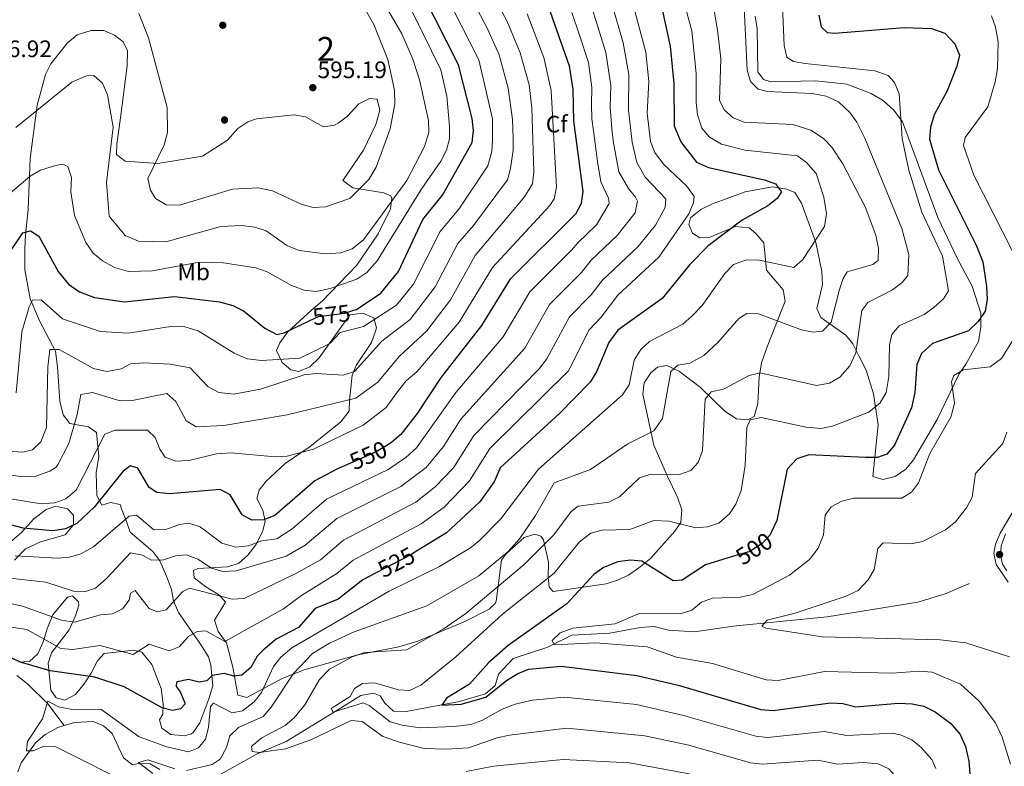
# Model space of a CAD drawing. Extents: x 588042 to 595002, y 650540 to 655256.
# Drawn here: x 590293 to 590707, y 654589 to 654902 of the extents above; entities that cross this region are included whole.
import ezdxf
from ezdxf.enums import TextEntityAlignment as Align

# ---------------------------------------------------------------- set-up
doc = ezdxf.new("R2010")
doc.units = 0
doc.header["$MEASUREMENT"] = 0
for name, pattern in [('DGN Style 3', [110.081104, 78.62936, -31.451744]), ('DGN Style 4', [125.885605, 62.903488, -31.451744, 0.078629, -31.451744]), ('DGN Style 5', [55.040552, 23.588808, -31.451744])]:
    doc.linetypes.add(name, pattern=pattern)
for name, color, linetype in [('Nivel 11', 7, 'Continuous'), ('Nivel 17', 7, 'Continuous'), ('Nivel 21', 7, 'Continuous'), ('Nivel 22', 7, 'Continuous'), ('Nivel 23', 7, 'Continuous'), ('Nivel 35', 7, 'Continuous'), ('Nivel 37', 7, 'Continuous'), ('Nivel 4', 7, 'Continuous'), ('Nivel 41', 7, 'Continuous'), ('Nivel 48', 7, 'Continuous'), ('Nivel 5', 7, 'Continuous'), ('Nivel 54', 7, 'Continuous'), ('Nivel 57', 7, 'Continuous'), ('Nivel 7', 7, 'Continuous')]:
    doc.layers.add(name, color=color, linetype=linetype)
doc.styles.add('Style-arial', font='arial.shx', dxfattribs={"bigfont": 'arialbig.shx'})
doc.styles.add('Style-ariali', font='ariali.shx', dxfattribs={"bigfont": 'arialibig.shx'})
doc.styles.add('Style-arialn', font='arialn.shx', dxfattribs={"bigfont": 'arialnbig.shx'})

# ---------------------------------------------------------------- blocks, each defined once
blk = doc.blocks.new('5PATER')
at = {"layer": 'Nivel 7', "linetype": 'Continuous', "lineweight": 0}
h = blk.add_hatch(color=53, dxfattribs=at)
edge = h.paths.add_edge_path()
edge.add_ellipse((0, 0), major_axis=(-1.1, -1.11), ratio=0.999422, start_angle=0, end_angle=360)
blk = doc.blocks.new('5PERFI')
at = {"layer": 'Nivel 17', "linetype": 'Continuous', "lineweight": 0}
h = blk.add_hatch(color=7, dxfattribs=at)
edge = h.paths.add_edge_path()
edge.add_arc((0, 0), 1.56, 315, 675)

msp = doc.modelspace()

# ---------------------------------------------------------------- linework, layer by layer
at = {"layer": 'Nivel 11', "color": 142, "linetype": 'DGN Style 3', "lineweight": 13}
for points in [[(590375.546, 654584.081, 511.972), (590393.62, 654594.18, 509.529), (590405.45, 654599.21, 507.799), (590426.067, 654611.757, 503.679), (590436.88, 654618.51, 502.79), (590442.23, 654619.59, 502.41), (590444.97, 654618.43, 502.22), (590446.91, 654615.37, 502.019), (590450.511, 654611.994, 501.133), (590455.833, 654611.763, 500.173), (590478.26, 654616.01, 498.95), (590489.215, 654619.285, 498.57), (590493.234, 654622.77, 498.402), (590494.66, 654627.47, 497.98), (590500.929, 654634.108, 497.074), (590515, 654638.64, 495.1), (590525.45, 654643.83, 494.329), (590541.495, 654644.772, 492.995), (590554.172, 654647.033, 491.481), (590560.13, 654647.538, 491.268), (590566.09, 654645.93, 491.25), (590577.118, 654645.26, 490.695), (590593.38, 654647.66, 489.899), (590632.82, 654651.58, 488.359), (590670.91, 654657.756, 486.864), (590682.341, 654661.23, 485.859), (590692.6, 654665.64, 485.859)], [(590292.26, 654626.98, 522.039), (590296.81, 654623.47, 521.27), (590305.362, 654615.057, 518.827), (590312.238, 654605.966, 517.255)], [(590292.713, 654586.48, 520.09), (590294.14, 654590.2, 519.34), (590300.174, 654598.679, 518.789), (590304.25, 654602.202, 517.932), (590309.449, 654605.168, 517.35), (590312.238, 654605.966, 517.255)], [(590312.238, 654605.966, 517.255), (590316.569, 654607.205, 517.108), (590324.41, 654607.57, 516.84), (590328.65, 654605.87, 516.65), (590332.41, 654602.545, 516.129), (590337.13, 654592.42, 515.69), (590340.86, 654589.38, 515.299), (590343.39, 654589.92, 514.34), (590348.34, 654589.884, 513.57), (590352.38, 654587.5, 513.57)]]:
    msp.add_polyline3d(points, dxfattribs=at)
at = {"layer": 'Nivel 21', "color": 7, "linetype": 'Continuous', "lineweight": 0}
msp.add_polyline3d([(590725.897, 654720.947, 486.375), (590705.489, 654686.673, 485.859), (590703.533, 654682.075, 485.749), (590702.844, 654678.32, 485.67), (590703.808, 654673.589, 485.633), (590708.913, 654666.132, 485.76)], dxfattribs=at)
at = {"layer": 'Nivel 22', "color": 30, "linetype": 'DGN Style 5', "lineweight": 30, "flags": 128}
for points, elevation in [([(590415.085, 654775.852), (590419.015, 654777.728), (590430.139, 654779.037), (590433.908, 654780.295)], 575), ([(590448.466, 654723.999), (590443.24, 654720.79), (590431.199, 654715.58)], 550), ([(590609.353, 654686.927), (590608.91, 654685.94), (590605.467, 654682.321), (590600.366, 654679.042), (590593.021, 654676.845)], 500), ([(590460.275, 654679.121), (590457.81, 654677.61), (590443.322, 654670.078)], 525)]:
    msp.add_lwpolyline(points, dxfattribs=dict(at, elevation=elevation))
at = {"layer": 'Nivel 23', "color": 7, "linetype": 'DGN Style 4', "lineweight": 0}
msp.add_polyline3d([(590707.784, 654686.395, 485.868), (590705.947, 654681.408, 485.743), (590705.685, 654677.34, 485.705), (590706.472, 654673.665, 485.655), (590708.308, 654670.909, 485.689)], dxfattribs=at)
at = {"layer": 'Nivel 35', "color": 92, "linetype": 'DGN Style 3', "lineweight": 0}
for points in [[(590602.5, 654903.8, 507.01), (590603.43, 654898.61, 506.429), (590603.63, 654880.4, 507.39), (590606.12, 654877.23, 507.579), (590609.19, 654876.17, 507.579), (590628.06, 654876.69, 505.85), (590641.14, 654875.29, 505.47), (590651.332, 654871.353, 504.166), (590656.493, 654868.19, 503.965), (590660.841, 654864.286, 503.621), (590664.516, 654859.419, 503.034), (590679.34, 654819.3, 502.579), (590687.591, 654801.961, 502.438), (590693.79, 654790.38, 501.04), (590697.33, 654779.05, 498.73), (590697.4, 654773.21, 497.579), (590696.43, 654767.2, 497.19), (590691.07, 654757.68, 494.69), (590688.239, 654753.562, 494.603), (590679.02, 654734.37, 496.04), (590669.08, 654717.54, 496.42), (590665.94, 654713.62, 496.619), (590661.35, 654710.55, 497), (590656.19, 654709.26, 497.769), (590652.03, 654710.55, 498.54), (590654.212, 654732.199, 503.845), (590652.33, 654745.17, 505.66), (590649.27, 654755.12, 507.01), (590646.32, 654760.86, 509.119), (590643.61, 654766.15, 509.51), (590640.609, 654769.88, 511.009), (590630.21, 654777.29, 514.7), (590628.44, 654781.05, 515.28), (590630.84, 654791, 516.239), (590630.63, 654796.59, 517.4), (590628.07, 654808.75, 519.32), (590622.01, 654825.32, 523.359), (590619.22, 654829.73, 523.94), (590615.93, 654831.11, 525.289), (590609.86, 654832.13, 525.479), (590598.392, 654830.064, 526.59), (590584.61, 654825.05, 527.979), (590579.78, 654822.68, 528.169), (590575.39, 654819.14, 528.169), (590574.65, 654816.33, 528.169), (590576.16, 654812.66, 527.02), (590579.27, 654810.71, 526.25), (590583.69, 654811.04, 525.669), (590594.1, 654815.41, 524.13), (590600.01, 654814.93, 522.979), (590602.91, 654812.51, 522.21), (590606.151, 654808.631, 521.495), (590607.31, 654797.18, 518.169), (590614.26, 654788.94, 517.4), (590615.201, 654784.09, 516.49), (590607.549, 654764.912, 511.779), (590605.2, 654758.24, 509.51), (590604.22, 654752.23, 507.39), (590603.73, 654741.19, 505.47), (590602.09, 654735.69, 505.47), (590599.47, 654734.29, 505.66), (590594.73, 654734.72, 506.619), (590589.83, 654737.9, 508.16), (590579.53, 654747.93, 510.47), (590570.71, 654754.59, 513.929), (590565.49, 654757.13, 516.239), (590561.49, 654756.38, 517.4), (590558.75, 654754, 517.59), (590555.971, 654749.838, 517.597), (590555.29, 654745.02, 517.4), (590559.909, 654723.643, 512.519), (590565.75, 654710.53, 509.89), (590569.88, 654701.89, 506.04), (590571.81, 654696.46, 504.5), (590571.38, 654691.21, 503.739), (590568.75, 654687.59, 503.35), (590558.552, 654676.082, 499.856), (590553.73, 654672.15, 498.92), (590549.36, 654669.14, 498.92), (590544.75, 654666.96, 499.119), (590539.961, 654665.489, 499.096), (590528.38, 654663.78, 499.89), (590517.63, 654662.24, 502.2), (590515.99, 654664.05, 503.54)], [(590449.46, 654828.39, 583.59), (590446.55, 654829.66, 586.469), (590433.51, 654831.69, 590.32), (590429.23, 654834.81, 592.239), (590437.93, 654847.47, 592.44), (590443.13, 654858.29, 592.239), (590444.8, 654864.35, 592.82), (590443.71, 654868.95, 594.169), (590440.42, 654869.18, 594.359), (590435.951, 654866.962, 594.35), (590431.3, 654861.85, 594.549), (590427.292, 654858.932, 595.051), (590425.78, 654858.1, 595.13), (590421.2, 654857.28, 595.13), (590413.59, 654861.54, 595.13), (590408.663, 654862.43, 594.972), (590392.97, 654860.635, 594.835), (590389.37, 654859.37, 594.75), (590385.166, 654856.654, 594.782), (590380.81, 654851.68, 594.169), (590370.348, 654844.984, 592.941), (590351.529, 654841.97, 588.34), (590337.822, 654842.868, 586.721), (590334.21, 654845.76, 586.09), (590334.33, 654850.12, 585.89), (590335.83, 654861.12, 587.049), (590338.64, 654882.93, 587.429), (590338.81, 654889.21, 587.429), (590336.97, 654893.04, 587.429), (590333.38, 654895.77, 587.429), (590328.825, 654897.844, 587.252), (590323.589, 654897.781, 586.937), (590317.644, 654895.946, 586.471), (590313.63, 654892.55, 586.469), (590306.62, 654883.74, 586.28), (590304.306, 654879.305, 585.839), (590300.77, 654866.39, 584.549), (590297.853, 654844.017, 580.995), (590297.013, 654822.632, 578.038), (590295.891, 654812.038, 574.222), (590295.585, 654806.089, 573.291), (590295.58, 654797.25, 572.039), (590297.89, 654785.13, 570.309), (590301.94, 654775.574, 567.684), (590308.497, 654763.078, 564.896), (590309.35, 654756.56, 563.77), (590310.37, 654742.1, 563.19), (590311.79, 654736.46, 562.809), (590314.62, 654732.777, 560.92), (590322.46, 654731.3, 557.419), (590325.74, 654728.97, 555.489), (590326.8, 654718.91, 553.95), (590325.6, 654711.99, 553.38), (590325.84, 654702.47, 551.07), (590327.94, 654698.42, 549.53), (590331.61, 654699.64, 549.14), (590335.68, 654698.76, 546.64), (590336.29, 654696.88, 546.26), (590338.39, 654691.66, 542.789), (590339.963, 654687.074, 541.233), (590349.37, 654679.02, 540.289), (590352.349, 654675.071, 539.552), (590355.19, 654668.72, 538.369), (590357.24, 654663.03, 535.869), (590358.105, 654658.306, 534.443), (590360.27, 654653.426, 533.245), (590369.201, 654640.571, 529.252), (590372.79, 654634.82, 526.44), (590373.87, 654631.21, 524.71), (590374.67, 654622.57, 522.4), (590373.03, 654617.11, 520.479), (590369.24, 654607.05, 521.239), (590366.445, 654603.007, 521.898), (590365.72, 654602.44, 522.01), (590362.81, 654601.58, 522.4), (590357.05, 654602.21, 522.4), (590353.25, 654604.85, 522.59), (590352.3, 654608.31, 523.359), (590353.57, 654610.72, 524.13), (590353.82, 654614.86, 525.289), (590352.96, 654621.49, 526.63), (590348.947, 654631.547, 528.057), (590344.82, 654636.73, 529.13), (590341.29, 654637.55, 529.13), (590328.94, 654636.21, 528.559), (590326.24, 654633.1, 526.25), (590323.45, 654627.91, 523.75), (590320.62, 654623.47, 523.169), (590316.91, 654619, 521.63), (590312.42, 654616.55, 521.44), (590308.81, 654617.5, 522.59), (590306.55, 654620.74, 523.549), (590305.4, 654632.17, 527.59), (590306.866, 654636.515, 529.583), (590314.26, 654646.16, 533.369), (590316.93, 654652, 536.25), (590318.32, 654656.455, 538.317), (590318.13, 654657.83, 538.95), (590315.65, 654660.45, 539.14), (590313.58, 654659.9, 537.979), (590307.43, 654652.35, 534.52)], [(590515.99, 654664.05, 503.54), (590515.56, 654668.32, 505.47), (590515.68, 654674.5, 507.2), (590513.638, 654683.904, 511.052), (590512.45, 654685.38, 511.619), (590509.91, 654686.35, 512.2), (590505.49, 654684.93, 512.39), (590497.742, 654677.895, 512.387), (590496.02, 654675.31, 512.2), (590493.668, 654658.19, 507.2), (590493.24, 654657.24, 507.01), (590490.84, 654654.74, 507.779), (590480.521, 654649.668, 509.712), (590460.793, 654641.335, 510.47), (590452.783, 654638.948, 510.47), (590435.602, 654635.652, 510.616), (590413.07, 654629.25, 512.59), (590403.819, 654625.72, 516.139), (590389, 654617.74, 520.09), (590385.193, 654618.644, 523.306), (590383.02, 654630.38, 526.25), (590380.365, 654640.714, 530.465), (590376.94, 654645.35, 531.44), (590375.415, 654650.159, 532.761), (590380.04, 654657.72, 535.679), (590377.51, 654660.68, 536.25), (590371.77, 654664.2, 536.83), (590366.79, 654667.94, 538.179), (590366.56, 654671.05, 538.75), (590368.38, 654671.89, 539.14), (590380.84, 654672.56, 540.489), (590385.496, 654673.987, 541.756), (590389.29, 654677.42, 543.95), (590392.73, 654681.83, 545.299), (590395.013, 654686.195, 546.417), (590395.71, 654687.81, 546.84), (590396.65, 654691.55, 548.95), (590395.72, 654696.41, 549.719), (590393.14, 654701.26, 550.679), (590394.09, 654704.77, 551.26), (590397.05, 654708.61, 552.219), (590405.016, 654715.934, 552.933), (590415.574, 654723.157, 554.328), (590428.385, 654733.523, 556.702), (590431.967, 654737.929, 558.408), (590432.08, 654742.38, 561.46), (590433.15, 654752.99, 566.849), (590435.051, 654757.401, 568.174), (590441.27, 654766.84, 570.119), (590443.057, 654771.482, 570.988), (590443.4, 654772.99, 571.27), (590442.27, 654777.1, 572.039), (590437.653, 654779.104, 572.415), (590432.16, 654778.35, 572.429), (590419.35, 654760.27, 569.349), (590415.39, 654756.61, 568.77), (590410.777, 654754.557, 568.691), (590407.44, 654755.3, 569.539), (590403.721, 654758.433, 570.562), (590401.352, 654763.383, 572.173), (590402.82, 654766.62, 573.58), (590406.06, 654771.1, 575.119), (590416.17, 654780.37, 575.89), (590420.63, 654784.18, 577.429), (590435.203, 654799.313, 578.739), (590444.16, 654812.39, 579.739), (590449.37, 654822.85, 580.51), (590449.865, 654827.316, 582.765), (590449.46, 654828.39, 583.59)], [(590291.34, 654675.43, 544.53), (590295.86, 654680.08, 546.64), (590302.26, 654683.03, 548.179), (590312.66, 654686.05, 548.179), (590316.14, 654690.19, 549.34), (590316.06, 654694.31, 551.26), (590313.51, 654696.98, 552.609), (590308.546, 654698.018, 552.791), (590304.58, 654696.64, 552.799), (590299.39, 654692.69, 550.88), (590294.2, 654687.05, 549.719), (590288.39, 654681.93, 547.799)], [(590307.43, 654652.35, 534.52), (590305.01, 654646.5, 532.599), (590303.31, 654641.07, 529.33), (590301.14, 654635.97, 527.59), (590297.56, 654632.87, 526.44), (590293.19, 654632.49, 526.44)]]:
    msp.add_polyline3d(points, dxfattribs=at)
at = {"layer": 'Nivel 4', "color": 30, "linetype": 'Continuous', "lineweight": 30, "flags": 128}
for points, elevation in [([(590433.908, 654780.295), (590435.09, 654780.689), (590445.206, 654787.468), (590452.649, 654796.573), (590462.935, 654818.365), (590471.135, 654828.613), (590483.59, 654850.78), (590484.259, 654855.739), (590483.61, 654860.832), (590477.86, 654883.3), (590452.845, 654932.941)], 575), ([(590515.555, 654908.011), (590524.44, 654882.96), (590525.972, 654873.023), (590526.21, 654859.9), (590530.15, 654830.19), (590529.39, 654825.12), (590527.087, 654820.677), (590499.52, 654793.29), (590487.606, 654773.934), (590470.54, 654752.27), (590460.51, 654736.981), (590453.62, 654728.18), (590449.876, 654724.865), (590448.466, 654723.999)], 550), ([(590563.58, 654905.96), (590566.901, 654891.238), (590568.422, 654875.58), (590568.53, 654857.75), (590571.29, 654851.07), (590577.89, 654842.56), (590583.01, 654840.21), (590606.51, 654835.13), (590611.138, 654833.458), (590613.57, 654829.97), (590611.85, 654827.3), (590607.899, 654824.156), (590597.08, 654818.14), (590582.85, 654807.3), (590575.169, 654799.576), (590563.48, 654785.303), (590544.845, 654771.992), (590541.054, 654766.759), (590535.86, 654754.39), (590533.159, 654750.173), (590520.36, 654736.89), (590495.45, 654714.15), (590492.82, 654708.25), (590486.88, 654699.798), (590472.9, 654686.86), (590460.275, 654679.121)], 525), ([(590629.33, 654904.17), (590630.231, 654899.259), (590632.77, 654896.9), (590636.08, 654896.73), (590665.123, 654899.083), (590676.659, 654898.576), (590682.296, 654896.644), (590686.54, 654892.15), (590688.495, 654887.473), (590687.38, 654882.83), (590683.234, 654872.513), (590677.74, 654862.4), (590676.31, 654857.13), (590675.868, 654852.119), (590679.62, 654839.305), (590695.44, 654807.63), (590698.19, 654800.7), (590699.81, 654790.31), (590700.03, 654784.89), (590699.152, 654779.973), (590696.257, 654775.582), (590692.161, 654771.733), (590677.064, 654766.362), (590672.41, 654762.14), (590670.568, 654757.481), (590669.714, 654745.82), (590668.31, 654739.29), (590661.07, 654723.64), (590657.868, 654719.82), (590653.91, 654718.49), (590648.908, 654718.424), (590625.093, 654719.605), (590620.063, 654717.973), (590616.07, 654713.65), (590611.664, 654692.08), (590609.353, 654686.927)], 500), ([(590288.73, 654803.85), (590294.759, 654812.873), (590297.96, 654813.69), (590301.46, 654811.4), (590309.68, 654796.566), (590314.022, 654791.218), (590318.646, 654788.069), (590324.88, 654785.65), (590337.48, 654783.89), (590358.595, 654786.043), (590377.45, 654783.86), (590383.1, 654782.37), (590387.519, 654780.028), (590396.473, 654772.799), (590401.53, 654770.07), (590404.67, 654770.88), (590415.085, 654775.852)], 575), ([(590431.199, 654715.58), (590426.97, 654713.75), (590417.518, 654708.646), (590400.76, 654694.19), (590396.06, 654692.37), (590391.06, 654692.188), (590387.04, 654694.43), (590381.91, 654702.77), (590377.72, 654705.02), (590356.395, 654703.263), (590351.13, 654703.8), (590347.88, 654705.9), (590343.16, 654713.99), (590340, 654715), (590337.02, 654712.77), (590324.88, 654697.71), (590317.447, 654690.7), (590312.796, 654688.478), (590307.39, 654687.703), (590294.957, 654688.85), (590276.7, 654693.53)], 550), ([(590593.021, 654676.845), (590581.639, 654673.441), (590571.94, 654666.96), (590568.04, 654666.64), (590554.98, 654674.96), (590549.996, 654675.41), (590544.9, 654674.738), (590538.892, 654672.261), (590534.768, 654669.313), (590523.483, 654657.064), (590498.7, 654639.51), (590490.66, 654632.46), (590482.5, 654623.29), (590472.78, 654617.48), (590470.92, 654614.48), (590478.97, 654614.96), (590489.317, 654617.781), (590498.11, 654624.84), (590502.83, 654627.84), (590507.489, 654629.657), (590521.06, 654630.87), (590552.8, 654626.89), (590570.24, 654622.822), (590604.997, 654612.66), (590610.06, 654612.22)], 500), ([(590443.322, 654670.078), (590437.647, 654667.128), (590427.33, 654658.93), (590417.652, 654655.139), (590410.6, 654647.16), (590401.25, 654642.167), (590395.76, 654637.63), (590393.27, 654635.08), (590390.55, 654630.27), (590386.84, 654627.11), (590383.51, 654626.62), (590379.47, 654627.82), (590374.32, 654626.99), (590372.08, 654624.71), (590368.92, 654624.17), (590364.48, 654625.3), (590359.609, 654624.293), (590359.35, 654624.1), (590359.23, 654622.35), (590360.99, 654620.13), (590362.864, 654615.396), (590362.82, 654614.93), (590361, 654612.93), (590357.73, 654612.2), (590353.36, 654613.41), (590337.326, 654622.138), (590325.022, 654626.245), (590306.22, 654628.84), (590294.28, 654632.4), (590278.79, 654639.07)], 525), ([(590610.06, 654612.22), (590634.22, 654615.47), (590639.45, 654615.18), (590644.91, 654613.82), (590662.76, 654615.29), (590668.59, 654615.02), (590673.484, 654614.006), (590678.26, 654611.68), (590684.85, 654606.821), (590688.705, 654602.189), (590691.008, 654597.068), (590692.425, 654590.981), (590694.43, 654564.58), (590694.021, 654559.605), (590688.47, 654550.67), (590688.23, 654546.68), (590689.83, 654542.64), (590692.97, 654539.27), (590710.54, 654531.87)], 500)]:
    msp.add_lwpolyline(points, dxfattribs=dict(at, elevation=elevation))
at = {"layer": 'Nivel 5', "color": 30, "linetype": 'Continuous', "lineweight": 0, "flags": 128}
for points, elevation in [([(590259.56, 654715.99), (590294.55, 654710.3), (590300.27, 654710.69), (590306.12, 654712.69), (590308.79, 654714.48), (590309.481, 654715.424), (590314.07, 654724.41), (590317.69, 654736.51), (590319.203, 654744.876), (590324.13, 654745.81), (590335.718, 654742.218), (590340.73, 654742.48), (590355.333, 654745.292), (590359.07, 654741.94), (590363.51, 654733.83), (590367.62, 654731.41), (590379.22, 654731.86), (590405.845, 654736.419), (590434.78, 654743.37), (590444.01, 654750.12), (590453.007, 654760.885), (590455.094, 654762.837), (590464.544, 654771.679), (590474.596, 654784.75), (590484.886, 654803.32), (590505.668, 654827.888), (590509.054, 654833.408), (590509.588, 654838.399), (590508.771, 654865.255), (590507.572, 654875.018), (590503.872, 654888.432), (590498.407, 654901.591), (590475.738, 654943.971)], 560), ([(590345.719, 654758.231), (590356.78, 654757.63), (590365.13, 654756.17), (590372.716, 654748.132), (590377.13, 654745.76), (590383.49, 654745.12), (590394.68, 654747.18), (590413.08, 654753.171), (590418.04, 654753.77), (590429.442, 654753.067), (590434.23, 654754.54), (590445.613, 654767.284), (590449.333, 654770.123), (590457.608, 654776.439), (590468.091, 654790.151), (590477.569, 654808.335), (590484.15, 654815.871), (590498.506, 654835.018), (590499.769, 654839.866), (590500.92, 654847.51), (590500.9, 654852.444), (590500.65, 654860.458), (590498.758, 654873.518), (590494.943, 654887.528), (590490.047, 654898.465), (590468.051, 654940.44)], 565), ([(590460.448, 654936.69), (590486.401, 654885.414), (590492.13, 654860.645), (590492.245, 654851.612), (590491.92, 654846.91), (590490.162, 654840.974), (590478.068, 654822.797), (590470.252, 654813.35), (590459.021, 654791.259), (590451.829, 654782.404), (590437.897, 654773.524), (590428.222, 654770.964), (590423.86, 654766.34), (590411.187, 654760.195), (590395.091, 654759.241), (590389.057, 654759.863), (590383.664, 654762.271), (590368.515, 654771.716), (590362.912, 654773.378), (590357.02, 654773.47), (590339.01, 654770.69), (590327.458, 654771.381), (590311.461, 654776.654), (590302.53, 654784.72), (590298.93, 654784.55), (590297.41, 654781.8), (590294.404, 654771.22), (590291.96, 654745.62)], 570), ([(590446.83, 654929.608), (590470.43, 654881.27), (590472.959, 654870.216), (590474.07, 654857.57), (590474.08, 654852.35), (590472.799, 654847.517), (590470.5, 654842.894), (590462.16, 654831.04), (590443.665, 654801.026), (590439.35, 654796.16), (590435.146, 654793.426), (590423.92, 654789.39), (590418.01, 654788.19), (590413.044, 654788.705), (590407.65, 654790.665), (590397.48, 654796.49), (590392.74, 654798.081), (590378.93, 654800.16), (590368.912, 654800.55), (590349.33, 654796.82), (590339.261, 654796.642), (590333.327, 654798.262), (590328.319, 654801.112), (590324.346, 654804.28), (590321.219, 654808.727), (590316.56, 654820.05), (590314.933, 654829.994), (590315.25, 654836), (590313.66, 654840.74), (590311.46, 654841.71), (590308.6, 654841.14), (590302.24, 654839.16), (590297.892, 654836.68), (590269.89, 654812.95)], 580), ([(590546.609, 654925.73), (590556.63, 654888.74), (590557.899, 654876.421), (590557.11, 654863.02), (590558.59, 654851.14), (590560.434, 654846.499), (590563.992, 654841.61), (590573.89, 654832.36), (590576.95, 654828.06), (590576.62, 654825.44), (590574.647, 654820.832), (590562.089, 654802.604), (590544.8, 654786.7), (590537.801, 654777.358), (590532.747, 654772.065), (590524.048, 654754.925), (590490.99, 654722.262), (590482.526, 654708.745), (590471.806, 654697.612), (590462.132, 654690.68), (590433.621, 654675.431), (590426.817, 654669.797), (590411.955, 654660.556), (590404.35, 654654.92), (590379.724, 654641.202), (590371.7, 654645.76), (590368.03, 654645.47), (590364.41, 654643.27), (590360.55, 654639), (590356.24, 654637.33), (590347.92, 654640.12), (590341.16, 654635.73), (590327.355, 654639.594), (590315.68, 654637.86), (590310.707, 654638.23), (590296.443, 654646.284), (590284.19, 654648.07)], 530), ([(590436.791, 654926.051), (590454.131, 654896.385), (590458.648, 654885.761), (590461.54, 654877.04), (590465.27, 654859.94), (590465.42, 654854.934), (590463.6, 654849.08), (590456.124, 654834.804), (590437.987, 654809.921), (590433.247, 654806.058), (590428.448, 654804.41), (590422.02, 654804.04), (590410.93, 654805.47), (590405.68, 654807.46), (590397.02, 654813.67), (590392.277, 654815.254), (590386.691, 654815.965), (590378.01, 654815.44), (590354.857, 654809.021), (590343.41, 654809.35), (590337.86, 654811.64), (590331.14, 654819.79), (590329.902, 654833.89), (590332.718, 654857.204), (590330.39, 654870.7), (590328.25, 654875.72), (590324.57, 654878.87), (590321.62, 654878.74), (590315.33, 654876.11), (590291.88, 654857.1)], 585), ([(590538.845, 654921.3), (590547.131, 654892.65), (590549.538, 654879.243), (590549.348, 654864.27), (590550.823, 654850.851), (590552.863, 654842.421), (590556.393, 654836.14), (590565.032, 654827.106), (590564.7, 654823.4), (590560.7, 654816), (590553.338, 654807.122), (590538.317, 654792.854), (590533.67, 654786.745), (590524.519, 654777.506), (590515.076, 654759.908), (590511.849, 654755.764), (590484.388, 654727.725), (590475.75, 654714.103), (590468.136, 654706.164), (590459.898, 654699.734), (590429.595, 654683.734), (590419.902, 654675.577), (590409.57, 654669.721), (590387.83, 654659.32), (590382.818, 654658.994), (590364.89, 654663.63), (590362.11, 654662.24), (590354.99, 654654.51), (590351.31, 654653.65), (590347.86, 654655.11), (590341.98, 654662.66), (590340.11, 654661.54), (590339.43, 654658.63), (590336.62, 654654.94), (590332.46, 654652.8), (590327.475, 654652.365), (590316.58, 654649.39), (590311.08, 654650.15), (590295.152, 654655.975), (590261.01, 654663.88)], 535), ([(590570.73, 654916.81), (590575.95, 654897.65), (590577.79, 654879.79), (590577.77, 654867.54), (590578.35, 654862.33), (590580.13, 654856.75), (590583.399, 654852.969), (590588.4, 654850.09), (590598.367, 654847.592), (590620.295, 654845.113), (590624.13, 654842.36), (590628.15, 654837.76), (590631.363, 654827.838), (590632.57, 654820.87), (590631.66, 654815.41), (590622.62, 654801.65), (590618.808, 654798.328), (590604.39, 654801.4), (590598.94, 654801.49), (590593.46, 654799.59), (590589.77, 654795.68), (590580.343, 654782.34), (590575.91, 654777.87), (590572.14, 654774.43), (590558.19, 654767.17), (590554.527, 654763.773), (590551.725, 654759.296), (590549.58, 654749), (590546.801, 654744.842), (590511.476, 654713.625), (590495.67, 654692.79), (590486.77, 654683.69), (590482.883, 654680.543), (590469.839, 654672.648), (590448.768, 654662.395), (590407.81, 654638.52), (590403.18, 654634.64), (590400.133, 654630.666), (590395.05, 654619.85), (590391.989, 654615.928), (590387.103, 654612.112), (590382.71, 654611.32), (590374.91, 654615.32), (590373.64, 654613.92), (590372.89, 654605.05), (590371.562, 654600.247), (590368.6, 654596.61), (590364.37, 654594.89), (590355.325, 654597.024), (590343.73, 654601.18), (590327.53, 654612.76), (590315.38, 654612.73), (590309.8, 654613.72), (590305.373, 654616.179), (590303.13, 654608.76), (590296.74, 654599.23), (590296.41, 654595.27), (590299.12, 654595.34), (590303.74, 654597.32), (590308.72, 654597.01), (590342.12, 654580.16)], 520), ([(590583.78, 654915.67), (590586.9, 654896.88), (590588.08, 654885.82), (590587.54, 654868.36), (590589.65, 654864.39), (590593.27, 654861.14), (590597.947, 654859.343), (590618.33, 654858.25), (590626, 654855.91), (590631.3, 654852.42), (590634.777, 654848.826), (590639.44, 654841.83), (590648.79, 654823.77), (590653.33, 654811.79), (590654.44, 654806.18), (590654.183, 654801.186), (590651.99, 654799.49), (590641.22, 654796.43), (590639.6, 654793.71), (590638.029, 654788.962), (590634.44, 654775.27), (590630.87, 654771.55), (590626.9, 654771.07), (590622.013, 654772.142), (590604.03, 654778.82), (590599.016, 654778.975), (590595.73, 654776.87), (590587.04, 654766.89), (590581.06, 654761.27), (590575.13, 654758.12), (590570.08, 654757.23), (590567.12, 654754.53), (590563.677, 654734.864), (590560.03, 654729.64), (590549.12, 654724.18), (590533.299, 654713.428), (590518.12, 654707.81), (590510.26, 654694.08), (590503.676, 654684.484), (590498.58, 654678.82), (590486.38, 654668.73), (590464.532, 654656.224), (590434.03, 654645.33), (590423.658, 654640.478), (590416.493, 654636.136), (590408.603, 654627.821), (590399.15, 654613.615), (590395.765, 654609.777), (590385.46, 654605.13), (590381.837, 654601.672), (590380.36, 654596.67), (590377.77, 654591.84), (590374.35, 654589.57), (590363.56, 654587.05)], 515), ([(590435.337, 654912.689), (590442.28, 654900.28), (590448.257, 654885.574), (590451.063, 654872.769), (590451.109, 654866.967), (590449.105, 654856.526), (590443.341, 654840.408), (590440.23, 654835.19), (590432.158, 654827.169), (590422.035, 654823.67), (590416.768, 654823.486), (590411.823, 654824.875), (590399.74, 654830.4), (590393.66, 654831.74), (590382.88, 654831.1), (590360.65, 654824.5), (590355.03, 654824.55), (590350.56, 654827.27), (590348.49, 654830.67), (590347.35, 654835.635), (590354.153, 654849.825), (590355.584, 654854.965), (590355.403, 654865.398), (590347.55, 654894.7), (590343.58, 654904.89)], 590), ([(590597.71, 654913.45), (590599.17, 654881.1), (590600.668, 654876.338), (590603.86, 654873.17), (590607.54, 654872.2), (590626.57, 654871.36), (590632.38, 654870.18), (590637.6, 654867.8), (590642.3, 654863.31), (590645.331, 654859.304), (590648.596, 654852.636), (590664.16, 654814.68), (590667.19, 654803.698), (590666.74, 654794.842), (590664.32, 654791.94), (590660.345, 654788.89), (590649.92, 654783.56), (590647.35, 654780.14), (590644.8, 654762.44), (590642.29, 654756.92), (590638.09, 654752.2), (590633.747, 654749.734), (590628.345, 654748.675), (590604.52, 654754.08), (590600.06, 654752.92), (590589.19, 654747.14), (590584.03, 654746.01), (590581.54, 654743.01), (590580.48, 654721.46), (590578.67, 654716.42), (590575.48, 654713.05), (590570.747, 654711.397), (590558.76, 654711.43), (590553.949, 654709.98), (590545.52, 654701.99), (590541.017, 654699.777), (590528.11, 654698.06), (590525.23, 654695.79), (590517.97, 654685.98), (590505.536, 654673.51), (590480.94, 654652.93), (590471.48, 654646.39), (590456.159, 654637.717), (590438.568, 654636.544), (590433.215, 654634.812), (590423.698, 654629.648), (590419.457, 654625.319), (590413.31, 654614.67), (590408.81, 654609.22), (590405.068, 654605.899), (590395.18, 654600.82), (590391.332, 654597.588), (590390.95, 654597.15), (590391.22, 654595.09), (590394.25, 654594.65), (590405.136, 654596.106), (590415.771, 654599.88), (590432.81, 654608.06), (590437.4, 654607.68), (590446.15, 654601.39), (590453.12, 654598.88), (590463.502, 654596.218), (590472.837, 654596.012), (590482.076, 654596.509), (590494.196, 654600.816), (590499.379, 654601.91), (590523.432, 654604.83), (590556.155, 654601.631), (590574.707, 654597.617), (590600.659, 654590.3), (590605.64, 654589.69), (590628.844, 654591.386), (590637.154, 654589.772), (590648.129, 654590.404), (590654.298, 654589.884)], 510), ([(590613.8, 654914.77), (590614.78, 654891.42), (590615.841, 654886.554), (590618.69, 654884.77), (590623.627, 654883.972), (590652.92, 654880.81), (590658.52, 654878.84), (590661.1, 654875.9), (590663.09, 654871.246), (590664.37, 654852.468), (590667.132, 654839.186), (590672.64, 654821.47), (590681.3, 654802.96), (590683.82, 654788.5), (590681.75, 654785.13), (590677.69, 654781.52), (590673.624, 654778.595), (590663.07, 654773.76), (590659.97, 654770.19), (590658.99, 654765.79), (590658.76, 654752.45), (590657.55, 654745.83), (590655.108, 654741.497), (590650.365, 654737.494), (590635.06, 654731.65), (590630.129, 654730.627), (590623.991, 654731.226), (590605.06, 654735.31), (590600.53, 654734.3), (590599.02, 654731.02), (590598.39, 654715.13), (590596.63, 654704.56), (590594.5, 654698.95), (590591.77, 654694.778), (590587.308, 654690.853), (590582.56, 654689.4), (590577.561, 654688.933), (590566.344, 654691.785), (590559.989, 654692.016), (590549.853, 654688.315), (590538.28, 654687.96), (590533.456, 654686.719), (590528.802, 654683.085), (590518.15, 654669.89), (590496.41, 654652.67), (590476.73, 654634.77), (590462.04, 654622.84), (590457.24, 654620.66), (590452.72, 654620.97), (590442.56, 654623.83), (590437.569, 654623.59), (590434.22, 654621.53), (590432.36, 654618.12), (590424.31, 654613.06), (590425.18, 654611.51), (590437.79, 654615.53), (590440.41, 654614.35), (590449.218, 654607.504), (590454.201, 654606.113), (590461.65, 654604.93), (590476.004, 654605.513), (590483.035, 654606.419), (590487.758, 654607.983), (590496.295, 654612.87), (590501.723, 654614.971), (590508.961, 654616.577), (590522.246, 654617.85)], 505), ([(590533.442, 654908.883), (590536.421, 654899.344), (590539.809, 654888.527), (590541.935, 654874.721), (590541.586, 654865.521), (590542.297, 654856.5), (590543.056, 654850.562), (590545.3, 654838.4), (590549.3, 654831.4), (590552.3, 654827.8), (590553.114, 654826.153), (590552.1, 654821.2), (590544.587, 654811.64), (590533.584, 654801.345), (590529.54, 654796.132), (590516.133, 654782.677), (590505.826, 654764.429), (590478.857, 654734.513), (590471.583, 654723.125), (590464.233, 654714.305), (590453.613, 654706.292), (590426.821, 654692.929), (590413.418, 654681.617), (590405.529, 654677.012), (590384.51, 654670.84), (590378.81, 654670.58), (590374.037, 654672.037), (590368.31, 654675.81), (590363.594, 654677.548), (590359.02, 654677.16), (590353.89, 654675.5), (590348.874, 654675.368), (590345.15, 654677.47), (590340.103, 654678.5), (590330.02, 654667.61), (590325.4, 654663.68), (590321.13, 654662.24), (590316.122, 654662.389), (590304.43, 654666.08), (590282.863, 654668.579)], 540), ([(590289.663, 654701.114), (590302.577, 654699.071), (590308.188, 654699.475), (590312.94, 654701.06), (590317.18, 654704.77), (590329.28, 654728.3), (590333.57, 654730.02), (590347.19, 654729.93), (590350.35, 654726.87), (590352.34, 654721.91), (590354.57, 654718.58), (590359.08, 654716.9), (590364.61, 654717.19), (590376.172, 654719.952), (590382.229, 654720.508), (590400.855, 654718.741), (590405.86, 654718.99), (590416.99, 654721.93), (590437.89, 654732.09), (590447.49, 654739.44), (590451.862, 654745.536), (590453.768, 654747.994), (590455.846, 654750.672), (590460.402, 654754.487), (590478.138, 654775.319), (590492.203, 654798.305), (590516.272, 654824.32), (590518.07, 654827.042), (590519.084, 654831.993), (590516.902, 654872.534), (590513.77, 654886.401), (590506.805, 654904.735)], 555), ([(590525.552, 654905.286), (590528.713, 654895.804), (590532.487, 654884.405), (590533.953, 654873.872), (590533.824, 654866.772), (590533.935, 654860.68), (590534.582, 654855.721), (590535.29, 654850.274), (590536.276, 654842.839), (590537.721, 654834.267), (590540.9, 654827.4), (590541.197, 654825.2), (590535.837, 654816.158), (590527.977, 654808.668), (590525.41, 654805.52), (590507.826, 654787.983), (590496.716, 654769.181), (590476.811, 654745.822), (590460.272, 654722.503), (590455.808, 654718.493), (590448.319, 654713.481), (590422.446, 654701.035), (590407.993, 654688.463), (590401.489, 654684.304), (590395.31, 654683.45), (590389.69, 654681.35), (590384.34, 654680.85), (590378.37, 654682.55), (590369.31, 654689.42), (590364.544, 654690.939), (590360.61, 654690.36), (590354.87, 654688.21), (590349.822, 654688.138), (590342.64, 654694.25), (590339.53, 654693.85), (590324.43, 654681.02), (590319.18, 654678.01), (590314.379, 654676.608), (590309.33, 654676.241), (590291.605, 654677.24)], 545), ([(590701.87, 654903.94), (590703.607, 654899.249), (590704.69, 654892.97), (590704.455, 654881.863), (590703.36, 654876.19), (590700.3, 654865.76), (590690.75, 654852.84), (590690.14, 654849.5), (590694.45, 654837.06), (590714.8, 654797.15)], 495), ([(590711.87, 654769.236), (590706.133, 654759.983), (590701.329, 654756.569), (590690.16, 654755.34), (590686.07, 654752.91), (590685.14, 654750.26), (590686.386, 654741.469), (590684.889, 654735.706), (590675.976, 654720.104), (590671.26, 654707.83), (590668.205, 654703.873), (590664.15, 654701.44), (590644.07, 654701.4), (590638.93, 654700.11), (590634.543, 654697.734), (590631.91, 654694.2), (590631.34, 654685.96), (590629.07, 654680.46), (590625.38, 654675.61), (590617.022, 654669.105), (590601.64, 654660.95), (590596.29, 654659.83), (590584.63, 654659.44), (590579.99, 654657.71), (590575.96, 654654.32), (590571.173, 654652.858), (590553.88, 654652.97), (590543.75, 654648.65), (590525.93, 654646.77), (590520.6, 654644.84), (590517.24, 654641.68), (590518.11, 654639.8), (590535.47, 654640.675), (590557.239, 654638.969), (590569.46, 654634.65), (590584.683, 654631.955), (590607.22, 654625.09), (590612.233, 654624.789), (590631.73, 654628.65), (590660.11, 654627.91), (590671.458, 654628.719), (590676.918, 654628.287), (590688.85, 654623.31), (590696.74, 654616.21), (590703.548, 654607.113)], 495), ([(590284.179, 654721.397), (590294.86, 654720.7), (590298.84, 654721.63), (590302.32, 654725.04), (590304.73, 654731.05), (590305.318, 654756.578), (590306.15, 654763.78), (590310.12, 654763.81), (590324.51, 654755.88), (590330.12, 654754.6), (590336.1, 654755.74), (590340, 654757.81), (590345.719, 654758.231)], 565), ([(590708.28, 654729.16), (590706.691, 654724.422), (590695.196, 654711.814), (590693.7, 654701.76), (590691.345, 654697.352), (590686.73, 654691.43), (590682.55, 654688.1), (590672.85, 654683.17), (590667.929, 654682.221), (590656.41, 654682.71), (590654.18, 654680.31), (590652.54, 654671.41), (590650.083, 654667.072), (590645.87, 654662.7), (590640.342, 654660.134), (590619.391, 654653.149), (590607.64, 654650.16), (590605.4, 654647.72), (590607.09, 654646.84), (590630.8, 654643.15), (590680.24, 654641.97), (590691.066, 654640.645), (590709.47, 654634.76)], 490), ([(590522.246, 654617.85), (590552.65, 654614.704), (590572.45, 654610.119), (590602.828, 654601.48), (590607.803, 654600.855), (590631.532, 654603.428), (590641.032, 654601.796), (590660.282, 654602.766), (590663.891, 654601.945), (590668.43, 654599.891), (590672.385, 654596.767), (590676.82, 654591.659), (590678.45, 654587.836)], 505), ([(590703.548, 654607.113), (590706.38, 654600.98), (590709.902, 654589.744)], 495), ([(590358.623, 654587.746), (590347.397, 654591.518), (590343.37, 654590.37), (590349.425, 654585.829)], 515), ([(590481.117, 654586.599), (590492.667, 654588.931), (590521.843, 654591.717), (590549.819, 654590.312), (590574.879, 654585.701)], 515), ([(590654.298, 654589.884), (590658.733, 654587.758), (590665.314, 654580.391), (590670.126, 654554.357), (590668.54, 654541.928), (590668.974, 654536.926), (590678.887, 654526.036), (590683.9, 654523.926), (590686.083, 654519.315), (590686.261, 654511.967), (590683.462, 654502.158), (590681.774, 654492.429), (590681.756, 654473.051), (590686.039, 654454.448), (590687.988, 654449.457), (590689.599, 654436.432), (590688.201, 654425.721), (590691.966, 654410.998), (590715.088, 654365.238)], 510)]:
    msp.add_lwpolyline(points, dxfattribs=dict(at, elevation=elevation))
at = {"layer": 'Nivel 54', "color": 9, "linetype": 'Continuous', "lineweight": 0}
msp.add_polyline3d([(590725.897, 654720.947, 486.375), (590705.489, 654686.673, 485.859), (590703.533, 654682.075, 485.749), (590702.844, 654678.32, 485.67), (590703.808, 654673.589, 485.633), (590708.913, 654666.132, 485.76)], dxfattribs=at)
at = {"layer": 'Nivel 57', "color": 92, "linetype": 'DGN Style 3', "lineweight": 0}
for points in [[(590293.19, 654632.49, 526.44), (590297.56, 654632.87, 526.44), (590301.14, 654635.97, 527.59), (590303.31, 654641.07, 529.33), (590305.01, 654646.5, 532.599), (590307.43, 654652.35, 534.52), (590313.58, 654659.9, 537.979), (590315.65, 654660.45, 539.14), (590318.13, 654657.83, 538.95), (590318.32, 654656.455, 538.317), (590316.93, 654652, 536.25), (590314.26, 654646.16, 533.369), (590306.866, 654636.515, 529.583), (590305.4, 654632.17, 527.59), (590306.55, 654620.74, 523.549), (590308.81, 654617.5, 522.59), (590312.42, 654616.55, 521.44), (590316.91, 654619, 521.63), (590320.62, 654623.47, 523.169), (590323.45, 654627.91, 523.75), (590326.24, 654633.1, 526.25), (590328.94, 654636.21, 528.559), (590341.29, 654637.55, 529.13), (590344.82, 654636.73, 529.13), (590348.947, 654631.547, 528.057), (590352.96, 654621.49, 526.63), (590353.82, 654614.86, 525.289), (590353.57, 654610.72, 524.13), (590352.3, 654608.31, 523.359), (590353.25, 654604.85, 522.59), (590357.05, 654602.21, 522.4), (590362.81, 654601.58, 522.4), (590365.72, 654602.44, 522.01), (590366.445, 654603.007, 521.898), (590369.24, 654607.05, 521.239), (590373.03, 654617.11, 520.479), (590374.67, 654622.57, 522.4), (590373.87, 654631.21, 524.71), (590372.79, 654634.82, 526.44), (590369.201, 654640.571, 529.252), (590360.27, 654653.426, 533.245), (590358.105, 654658.306, 534.443), (590357.24, 654663.03, 535.869), (590355.19, 654668.72, 538.369), (590352.349, 654675.071, 539.552), (590349.37, 654679.02, 540.289), (590339.963, 654687.074, 541.233), (590338.39, 654691.66, 542.789), (590336.29, 654696.88, 546.26), (590335.68, 654698.76, 546.64), (590331.61, 654699.64, 549.14), (590327.94, 654698.42, 549.53), (590325.84, 654702.47, 551.07), (590325.6, 654711.99, 553.38), (590326.8, 654718.91, 553.95), (590325.74, 654728.97, 555.489), (590322.46, 654731.3, 557.419), (590314.62, 654732.777, 560.92), (590311.79, 654736.46, 562.809), (590310.37, 654742.1, 563.19), (590309.35, 654756.56, 563.77), (590308.497, 654763.078, 564.896), (590301.94, 654775.574, 567.684), (590297.89, 654785.13, 570.309), (590295.58, 654797.25, 572.039), (590295.585, 654806.089, 573.291), (590295.891, 654812.038, 574.222), (590297.013, 654822.632, 578.038), (590297.853, 654844.017, 580.995), (590300.77, 654866.39, 584.549), (590304.306, 654879.305, 585.839), (590306.62, 654883.74, 586.28), (590313.63, 654892.55, 586.469), (590317.644, 654895.946, 586.471), (590323.589, 654897.781, 586.937), (590328.825, 654897.844, 587.252), (590333.38, 654895.77, 587.429), (590336.97, 654893.04, 587.429), (590338.81, 654889.21, 587.429), (590338.64, 654882.93, 587.429), (590335.83, 654861.12, 587.049), (590334.33, 654850.12, 585.89), (590334.21, 654845.76, 586.09), (590337.822, 654842.868, 586.721), (590351.529, 654841.97, 588.34), (590370.348, 654844.984, 592.941), (590380.81, 654851.68, 594.169), (590385.166, 654856.654, 594.782), (590389.37, 654859.37, 594.75), (590392.97, 654860.635, 594.835), (590408.663, 654862.43, 594.972), (590413.59, 654861.54, 595.13), (590421.2, 654857.28, 595.13), (590425.78, 654858.1, 595.13), (590427.292, 654858.932, 595.051), (590431.3, 654861.85, 594.549), (590435.951, 654866.962, 594.35), (590440.42, 654869.18, 594.359), (590443.71, 654868.95, 594.169), (590444.8, 654864.35, 592.82), (590443.13, 654858.29, 592.239), (590437.93, 654847.47, 592.44), (590429.23, 654834.81, 592.239), (590433.51, 654831.69, 590.32), (590446.55, 654829.66, 586.469), (590449.46, 654828.39, 583.59), (590449.865, 654827.316, 582.765), (590449.37, 654822.85, 580.51), (590444.16, 654812.39, 579.739), (590435.203, 654799.313, 578.739), (590420.63, 654784.18, 577.429), (590416.17, 654780.37, 575.89), (590406.06, 654771.1, 575.119), (590402.82, 654766.62, 573.58), (590401.352, 654763.383, 572.173), (590403.721, 654758.433, 570.562), (590407.44, 654755.3, 569.539), (590410.777, 654754.557, 568.691), (590415.39, 654756.61, 568.77), (590419.35, 654760.27, 569.349), (590432.16, 654778.35, 572.429), (590437.653, 654779.104, 572.415), (590442.27, 654777.1, 572.039), (590443.4, 654772.99, 571.27), (590443.057, 654771.482, 570.988), (590441.27, 654766.84, 570.119), (590435.051, 654757.401, 568.174), (590433.15, 654752.99, 566.849), (590432.08, 654742.38, 561.46), (590431.967, 654737.929, 558.408), (590428.385, 654733.523, 556.702), (590415.574, 654723.157, 554.328), (590405.016, 654715.934, 552.933), (590397.05, 654708.61, 552.219), (590394.09, 654704.77, 551.26), (590393.14, 654701.26, 550.679), (590395.72, 654696.41, 549.719), (590396.65, 654691.55, 548.95), (590395.71, 654687.81, 546.84), (590395.013, 654686.195, 546.417), (590392.73, 654681.83, 545.299), (590389.29, 654677.42, 543.95), (590385.496, 654673.987, 541.756), (590380.84, 654672.56, 540.489), (590368.38, 654671.89, 539.14), (590366.56, 654671.05, 538.75), (590366.79, 654667.94, 538.179), (590371.77, 654664.2, 536.83), (590377.51, 654660.68, 536.25), (590380.04, 654657.72, 535.679), (590375.415, 654650.159, 532.761), (590376.94, 654645.35, 531.44), (590380.365, 654640.714, 530.465), (590383.02, 654630.38, 526.25), (590385.193, 654618.644, 523.306), (590389, 654617.74, 520.09), (590403.819, 654625.72, 516.139), (590413.07, 654629.25, 512.59), (590435.602, 654635.652, 510.616), (590452.783, 654638.948, 510.47), (590460.793, 654641.335, 510.47), (590480.521, 654649.668, 509.712), (590490.84, 654654.74, 507.779), (590493.24, 654657.24, 507.01), (590493.668, 654658.19, 507.2), (590496.02, 654675.31, 512.2), (590497.742, 654677.895, 512.387), (590505.49, 654684.93, 512.39), (590509.91, 654686.35, 512.2), (590512.45, 654685.38, 511.619), (590513.638, 654683.904, 511.052), (590515.68, 654674.5, 507.2), (590515.56, 654668.32, 505.47), (590515.99, 654664.05, 503.54), (590517.63, 654662.24, 502.2), (590528.38, 654663.78, 499.89), (590539.961, 654665.489, 499.096), (590544.75, 654666.96, 499.119), (590549.36, 654669.14, 498.92), (590553.73, 654672.15, 498.92), (590558.552, 654676.082, 499.856), (590568.75, 654687.59, 503.35), (590571.38, 654691.21, 503.739), (590571.81, 654696.46, 504.5), (590569.88, 654701.89, 506.04), (590565.75, 654710.53, 509.89), (590559.909, 654723.643, 512.519), (590555.29, 654745.02, 517.4), (590555.971, 654749.838, 517.597), (590558.75, 654754, 517.59), (590561.49, 654756.38, 517.4), (590565.49, 654757.13, 516.239), (590570.71, 654754.59, 513.929), (590579.53, 654747.93, 510.47), (590589.83, 654737.9, 508.16), (590594.73, 654734.72, 506.619), (590599.47, 654734.29, 505.66), (590602.09, 654735.69, 505.47), (590603.73, 654741.19, 505.47), (590604.22, 654752.23, 507.39), (590605.2, 654758.24, 509.51), (590607.549, 654764.912, 511.779), (590615.201, 654784.09, 516.49), (590614.26, 654788.94, 517.4), (590607.31, 654797.18, 518.169), (590606.151, 654808.631, 521.495), (590602.91, 654812.51, 522.21), (590600.01, 654814.93, 522.979), (590594.1, 654815.41, 524.13), (590583.69, 654811.04, 525.669), (590579.27, 654810.71, 526.25), (590576.16, 654812.66, 527.02), (590574.65, 654816.33, 528.169), (590575.39, 654819.14, 528.169), (590579.78, 654822.68, 528.169), (590584.61, 654825.05, 527.979), (590598.392, 654830.064, 526.59), (590609.86, 654832.13, 525.479), (590615.93, 654831.11, 525.289), (590619.22, 654829.73, 523.94), (590622.01, 654825.32, 523.359), (590628.07, 654808.75, 519.32), (590630.63, 654796.59, 517.4), (590630.84, 654791, 516.239), (590628.44, 654781.05, 515.28), (590630.21, 654777.29, 514.7), (590640.609, 654769.88, 511.009), (590643.61, 654766.15, 509.51), (590646.32, 654760.86, 509.119), (590649.27, 654755.12, 507.01), (590652.33, 654745.17, 505.66), (590654.212, 654732.199, 503.845), (590652.03, 654710.55, 498.54), (590656.19, 654709.26, 497.769), (590661.35, 654710.55, 497), (590665.94, 654713.62, 496.619), (590669.08, 654717.54, 496.42), (590679.02, 654734.37, 496.04), (590688.239, 654753.562, 494.603), (590691.07, 654757.68, 494.69), (590696.43, 654767.2, 497.19), (590697.4, 654773.21, 497.579), (590697.33, 654779.05, 498.73), (590693.79, 654790.38, 501.04), (590687.591, 654801.961, 502.438), (590679.34, 654819.3, 502.579), (590664.516, 654859.419, 503.034), (590660.841, 654864.286, 503.621), (590656.493, 654868.19, 503.965), (590651.332, 654871.353, 504.166), (590641.14, 654875.29, 505.47), (590628.06, 654876.69, 505.85), (590609.19, 654876.17, 507.579), (590606.12, 654877.23, 507.579), (590603.63, 654880.4, 507.39), (590603.43, 654898.61, 506.429), (590602.5, 654903.8, 507.01)], [(590288.39, 654681.93, 547.799), (590294.2, 654687.05, 549.719), (590299.39, 654692.69, 550.88), (590304.58, 654696.64, 552.799), (590308.546, 654698.018, 552.791), (590313.51, 654696.98, 552.609), (590316.06, 654694.31, 551.26), (590316.14, 654690.19, 549.34), (590312.66, 654686.05, 548.179), (590302.26, 654683.03, 548.179), (590295.86, 654680.08, 546.64), (590291.34, 654675.43, 544.53)]]:
    msp.add_polyline3d(points, dxfattribs=at)

# ---------------------------------------------------------------- block references
at = {"layer": 'Nivel 17', "color": 7, "linetype": 'Continuous', "lineweight": 0}
for p in [(590378.82, 654899.99, 592.82), (590379.57, 654860.2, 593.59)]:
    msp.add_blockref('5PERFI', p, dxfattribs=at)
at = {"layer": 'Nivel 7', "color": 53, "linetype": 'Continuous', "lineweight": 0}
for p in [(590416.67, 654873.78, 595.19), (590705.27, 654677.73, 485.709)]:
    msp.add_blockref('5PATER', p, dxfattribs=at)

# ---------------------------------------------------------------- texts
at = {"layer": 'Nivel 37', "color": 92, "linetype": 'Continuous', "lineweight": 0}
for s, style, p in [('Cf', 'Style-arial', (590519.174793, 654858.469001, 554.122)), ('Mb', 'Style-arialn', (590366.614862, 654796.444001, 578.608))]:
    msp.add_text(s, height=7.000002, dxfattribs=dict(at, style=style)).set_placement(p, align=Align.MIDDLE_CENTER)
at = {"layer": 'Nivel 41', "color": 7, "linetype": 'Continuous', "lineweight": 0, "style": 'Style-arial'}
for s, p in [('586.92', (590277.882, 654886.59, 586.919)), ('595.19', (590418.656, 654877.78, 595.19))]:
    msp.add_text(s, height=7.000002, dxfattribs=at).set_placement(p)
at = {"layer": 'Nivel 41', "color": 7, "linetype": 'Continuous', "lineweight": 0, "style": 'Style-ariali'}
for s, rotation, p in [('575', 6.711331, (590424.52227, 654778.375675, 575)), ('550', 23.39804912, (590440.008486, 654719.3915, 550)), ('500', 32.73352316, (590602.115554, 654680.166832, 500)), ('525', 27.46825771, (590451.798203, 654674.484335, 525))]:
    msp.add_text(s, height=7.000002, rotation=rotation, dxfattribs=at).set_placement(p, align=Align.MIDDLE_CENTER)
at = {"layer": 'Nivel 48', "color": 92, "linetype": 'Continuous', "lineweight": 0, "style": 'Style-arialn'}
msp.add_text('2', height=10.000002, dxfattribs=at).set_placement((590422.15959, 654890.049001, 593.246), align=Align.MIDDLE_CENTER)

doc.saveas('drawing.dxf')
